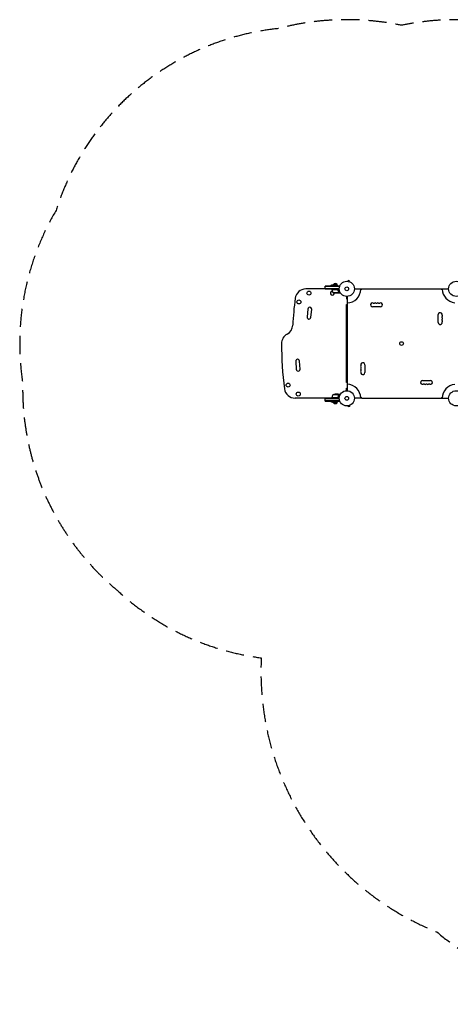
# Model space of a CAD drawing. Units: millimetres. Extents: x -4134 to 4702, y -4235 to 2646.
# Drawn here: x -4134 to -1123, y -4235 to 2646 of the extents above; entities that cross this region are included whole.
import ezdxf

# ---------------------------------------------------------------- set-up
doc = ezdxf.new("R2010")
doc.units = ezdxf.units.MM
doc.header["$LTSCALE"] = 20
doc.linetypes.add('HIDDEN', pattern=[9.525, 6.35, -3.175])
doc.layers.add('2d', color=230, linetype='Continuous')
doc.layers.add('CSA-SafetyZone', color=63, linetype='HIDDEN')

msp = doc.modelspace()

# ---------------------------------------------------------------- linework, layer by layer
at = {"layer": '2d'}
for p, q in [((-1951.3, 764.1), (-2133.5, 764.1)), ((-1997.9, 765.1), (-1997.9, 784.1)), ((-1897.9, 784.1), (-1997.9, 784.1)), ((-1897.9, 781.6), (-1997.9, 781.6)), ((-1997.9, 767.6), (-1900, 767.6)), ((-1997.9, 765.1), (-1900.1, 765.1)), ((-1967.9, 764.1), (-1967.9, 765.1)), ((-1945.4, 784.6), (-1961.9, 784.6)), ((-1961.9, 784.1), (-1961.9, 784.6)), ((-1951.3, 761.1), (-1951.3, 765.1)), ((-1951.3, 761.1), (-1899.9, 761.1)), ((-1910.5, 760.9), (-1951.3, 760.9)), ((-1940.4, 796.1), (-1915.4, 796.1)), ((-1922.9, 761.1), (-1922.9, 760.9)), ((-1907.4, 757.3), (-1907.4, 758.8)), ((-1897.9, 784.1), (-1897.9, 780.2)), ((-1841.3, 817.8), (-1841.2, 817.8)), ((-1841.3, 817.8), (-1841.3, 817.8)), ((-1839.8, 817.6), (-1838.5, 822.2)), ((-1826, 818.9), (-1838.5, 822.2)), ((-1827.2, 814.2), (-1826, 818.9)), ((-1825.8, 813.6), (-1825.8, 813.6)), ((-1825.8, 813.6), (-1825.8, 813.6)), ((-1135, 763.1), (-1794.1, 763.1)), ((-1186.6, 762.7), (-1742.4, 762.7)), ((-1944.3, 740.3), (-1903.4, 740.3)), ((-1929.5, 737.1), (-1907.6, 737.1)), ((-1907.4, 737.1), (-1907.4, 737.2)), ((-1907.4, 737.1), (-1897.6, 737.1)), ((-1903.1, 741.3), (-1903.1, 741.3)), ((-1894.1, 739.1), (-1893.3, 739.1)), ((-1848.1, 712.1), (-1848.1, 694.3)), ((-1848.1, 694.3), (-1845.1, 694.3)), ((-1845.1, 712.1), (-1845.1, 53)), ((-2120.1, 622.1), (-2124.9, 569.9)), ((-2097.7, 566.1), (-2092.6, 620.9)), ((-1849.1, 109.5), (-1849.1, 655.5)), ((-1849.1, 655.5), (-1845.1, 655.5)), ((-1847.6, 655), (-1845.1, 655)), ((-1847.6, 110), (-1847.6, 655)), ((-1840.6, 667.3), (-1840.6, 667.3)), ((-1612, 638.7), (-1667, 638.7)), ((-1208, 529.7), (-1208, 584.7)), ((-2204.1, 256.9), (-2200.6, 203.8)), ((-2173.1, 204.7), (-2176.7, 259.6)), ((-1721.1, 234.7), (-1721.1, 179.7)), ((-1845.1, 109.5), (-1849.1, 109.5)), ((-1848.1, 53), (-1848.1, 70.8)), ((-1848.1, 70.8), (-1845.1, 70.8)), ((-1847.6, 110), (-1845.1, 110)), ((-1317, 125.6), (-1262, 125.6)), ((-1951.3, 1), (-2208.5, 1)), ((-1967.9, 1), (-1967.9, 0)), ((-1951.3, 4.2), (-1910.5, 4.2)), ((-1899.9, 4), (-1951.3, 4)), ((-1951.3, 4), (-1951.3, 0)), ((-1903.4, 24.7), (-1944.3, 24.7)), ((-1907.6, 28), (-1929.5, 28)), ((-1922.9, 4.2), (-1922.9, 4)), ((-1907.4, 28), (-1897.6, 28)), ((-1907.4, 28), (-1907.4, 27.9)), ((-1907.4, 7.8), (-1907.4, 6.3)), ((-1903.3, 23.8), (-1903.3, 23.8)), ((-1893.3, 26), (-1894.1, 26)), ((-1742.6, 2), (-1794.1, 2)), ((-1742.4, 1.6), (-1186.6, 1.6)), ((-1186.5, 2), (-1135, 2)), ((-1997.9, -19), (-1997.9, 0)), ((-1900.1, 0), (-1997.9, 0)), ((-1900, -2.5), (-1997.9, -2.5)), ((-1897.9, -16.5), (-1997.9, -16.5)), ((-1997.9, -19), (-1897.9, -19)), ((-1961.9, -19), (-1961.9, -19.5)), ((-1961.9, -19.5), (-1945.4, -19.5)), ((-1915.4, -31), (-1940.4, -31)), ((-1897.9, -19), (-1897.9, -15.1)), ((-1841.2, -52.7), (-1841.3, -52.7)), ((-1841.3, -52.7), (-1841.3, -52.7)), ((-1839.8, -52.5), (-1838.5, -57.1)), ((-1838.5, -57.1), (-1826, -53.8)), ((-1827.2, -49.1), (-1826, -53.8)), ((-1825.8, -48.5), (-1825.8, -48.6)), ((-1825.8, -48.5), (-1825.8, -48.5))]:
    msp.add_line(p, q, dxfattribs=at)
for centre, radius in [((-1847.1, 765.1), 53), ((-1847.1, 765.1), 13), ((-1082, 765.1), 53), ((-2111.4, 735.1), 14), ((-2182.1, 673.1), 14), ((-1464.5, 382.5), 13), ((-2257.1, 92), 14), ((-2186.4, 30), 14), ((-1847.1, 0), 53), ((-1847.1, 0), 13), ((-1082, 0), 53)]:
    msp.add_circle(centre, radius, dxfattribs=at)
for centre, radius, start, end in [((-2133.5, 689.1), 75, 90, 172.5142), ((-1947.9, 772.8), 18.3, 77.69781, 139.80954), ((-1948.3, 761.1), 3, 183.19122, 186.47279), ((-1901.6, 766.4), 50, 186.47279, 211.34969), ((-1928.4, 783.9), 17, 134.1865, 179.3587), ((-1927.9, 784.6), 17, 42.66793, 137.33207), ((-1927.4, 783.9), 17, 0.6413, 45.8135), ((-1847.1, 765.1), 98, 271.16938, 358.83062), ((-1749.6, 766.2), 8, 272.17507, 334.05552), ((-1179.5, 766.2), 8, 205.94448, 267.82493), ((-1082, 765.1), 98, 181.16938, 263.55526), ((199.4, 382.5), 2428, 172.5142, 176.98042), ((-1947.9, 735.1), 14, 92.73571, 10.32171), ((-1926.3, 787), 50, 248.8998, 266.37569), ((-2106.3, 622.1), 13.8, 354.74731, 180), ((-1848.6, 667.3), 8, 295.94448, 0), ((-1667, 652.7), 14, 70.89011, 270), ((-1657.9, 679.2), 14, 250.89011, 289.10989), ((-1648.7, 652.7), 14, 70.89011, 109.10989), ((-1639.5, 679.2), 14, 250.89011, 289.10989), ((-1630.4, 652.7), 14, 70.89011, 109.10989), ((-1621.2, 679.2), 14, 250.89011, 289.10989), ((-1612, 652.7), 14, 270, 109.10989), ((-2111.4, 567.4), 13.8, 169.49462, 354.74731), ((-1194, 584.7), 14, 340.89011, 180), ((-1167.5, 575.5), 14, 160.89011, 199.10989), ((-1167.5, 557.2), 14, 160.89011, 199.10989), ((-1194, 566.3), 14, 340.89011, 19.10989), ((-1194, 548), 14, 340.89011, 19.10989), ((-2300.1, 514.4), 75, 298.47873, 356.98042), ((-1194, 529.7), 14, 180, 19.10989), ((-1167.5, 538.8), 14, 160.89011, 199.10989), ((-2228.6, 382.5), 75, 118.47873, 180), ((124.4, 382.5), 2428, 180, 187.4858), ((-2190.4, 258.7), 13.8, 3.7429, 187.4858), ((-1735.1, 234.7), 14, 0, 199.10989), ((-1735.1, 216.3), 14, 160.89011, 199.10989), ((-1761.5, 225.5), 14, 340.89011, 19.10989), ((-1761.5, 207.2), 14, 340.89011, 19.10989), ((-2186.9, 203.8), 13.8, 180, 3.7429), ((-1735.1, 198), 14, 160.89011, 199.10989), ((-1735.1, 179.7), 14, 160.89011, 0), ((-1761.5, 188.8), 14, 340.89011, 19.10989), ((-1848.6, 97.1), 8, 4.98808, 64.05552), ((-1847.1, 0), 98, 1.16938, 88.83062), ((-1317, 111.6), 14, 90, 289.10989), ((-1307.9, 85.2), 14, 70.89011, 109.10989), ((-1298.7, 111.6), 14, 250.89011, 289.10989), ((-1289.5, 85.2), 14, 70.89011, 109.10989), ((-1280.4, 111.6), 14, 250.89011, 289.10989), ((-1271.2, 85.2), 14, 70.89011, 109.10989), ((-1262, 111.6), 14, 250.89011, 90), ((-1082, 0), 98, 96.44474, 178.83062), ((-2208.5, 76), 75, 187.4858, 270), ((-1901.6, -1.3), 50, 148.65031, 173.52721), ((-1948.3, 4), 3, 173.52721, 176.80878), ((-1926.3, -21.9), 50, 93.62431, 111.1002), ((-1749.6, -1.9), 8, 25.94448, 87.47614), ((-1179.5, -1.9), 8, 92.52386, 154.05552), ((-1947.9, -7.7), 18.3, 220.19046, 282.30219), ((-1928.4, -18.8), 17, 180.6413, 225.8135), ((-1927.9, -19.5), 17, 222.66793, 317.33207), ((-1927.4, -18.8), 17, 314.1865, 359.3587)]:
    msp.add_arc(centre, radius, start, end, dxfattribs=at)
for points in [[(-1909.5, 760.7), (-1909.8, 760.8), (-1910.1, 760.9), (-1910.5, 760.9)], [(-1903.4, 740.3), (-1903.5, 740.2), (-1903.5, 740.1), (-1903.6, 740)], [(-1903.5, 742.4), (-1903.4, 742.1), (-1903.3, 741.7), (-1903.3, 741.3)], [(-1903.3, 742.4), (-1903.2, 742.1), (-1903.1, 741.7), (-1903.1, 741.4)], [(-1903.3, 741.3), (-1903.3, 741.3), (-1903.3, 741.3), (-1903.3, 741.3)], [(-1903.3, 741.3), (-1903.3, 741.3), (-1903.3, 741.3), (-1903.3, 741.3)], [(-1903.1, 741.4), (-1903.1, 741.4), (-1903.1, 741.3), (-1903.1, 741.3)], [(-1903.1, 740.9), (-1903.1, 741.1), (-1903.1, 741.2), (-1903.1, 741.3)], [(-1909.5, 4.4), (-1909.8, 4.3), (-1910.1, 4.2), (-1910.5, 4.2)], [(-1903.6, 25.1), (-1903.5, 25), (-1903.5, 24.9), (-1903.4, 24.7)], [(-1903.3, 23.2), (-1903.4, 23), (-1903.4, 22.9), (-1903.5, 22.7)], [(-1903.4, 24.7), (-1903.3, 24.4), (-1903.3, 24.1), (-1903.3, 23.8)], [(-1903.3, 23.8), (-1903.3, 23.7), (-1903.3, 23.7), (-1903.3, 23.6)], [(-1903.3, 23.8), (-1903.3, 23.6), (-1903.3, 23.4), (-1903.3, 23.2)], [(-1903.3, 23.8), (-1903.3, 23.8), (-1903.3, 23.8), (-1903.3, 23.8)], [(-1903.3, 23.8), (-1903.3, 23.8), (-1903.3, 23.8), (-1903.3, 23.8)], [(-1903.1, 23.7), (-1903.1, 23.4), (-1903.2, 23), (-1903.3, 22.7)], [(-1903.1, 23.8), (-1903.1, 23.8), (-1903.1, 23.7), (-1903.1, 23.7)]]:
    msp.add_open_spline(points, degree=3, dxfattribs=at)
for points, knots in [([(-1910.3, 761.1), (-1910.1, 761.1), (-1909.9, 761.1), (-1909.6, 761), (-1909.4, 761), (-1909.1, 760.8), (-1908.9, 760.7), (-1908.6, 760.6), (-1908.4, 760.4), (-1908.2, 760.2), (-1908, 760.1), (-1907.8, 759.8), (-1907.7, 759.6), (-1907.6, 759.3), (-1907.5, 759.1), (-1907.4, 758.8), (-1907.3, 758.6), (-1907.3, 758.4)], [0, 0, 0, 0, 0.000547172, 0.000547172, 0.001094344, 0.001094344, 0.001641516, 0.001641516, 0.002188688, 0.002188688, 0.00273586, 0.00273586, 0.003283032, 0.003283032, 0.003830204, 0.003830204, 0.004377377, 0.004377377, 0.004377377, 0.004377377]), ([(-1909.5, 760.7), (-1909.2, 760.6), (-1909, 760.5), (-1908.6, 760.3), (-1908.5, 760.2), (-1908.3, 760), (-1908.2, 759.9), (-1908, 759.5), (-1907.8, 759.3), (-1907.6, 758.8), (-1907.5, 758.5), (-1907.5, 758.2)], [0.001013661, 0.001013661, 0.001013661, 0.001013661, 0.001852653, 0.001852653, 0.002272148, 0.002272148, 0.002691644, 0.002691644, 0.003530636, 0.003530636, 0.004369628, 0.004369628, 0.004369628, 0.004369628]), ([(-1907.5, 758.2), (-1907.2, 755.4), (-1906.7, 752.6), (-1905.3, 747.4), (-1904.5, 744.8), (-1903.5, 742.4)], [0, 0, 0, 0, 0.00859307, 0.00859307, 0.01718614, 0.01718614, 0.01718614, 0.01718614]), ([(-1903.3, 742.4), (-1904.3, 744.9), (-1905.1, 747.4), (-1906.1, 751.4), (-1906.4, 752.8), (-1906.8, 754.9), (-1906.9, 755.6), (-1907.1, 757), (-1907.2, 757.7), (-1907.3, 758.4)], [0, 0, 0, 0, 0.00869705, 0.00869705, 0.01304558, 0.01304558, 0.01521984, 0.01521984, 0.01739411, 0.01739411, 0.01739411, 0.01739411]), ([(-1907.6, 737.1), (-1907.4, 737.2), (-1907.1, 737.4), (-1906.1, 737.9), (-1905.5, 738.3), (-1904.8, 738.7)], [0, 0, 0, 0, 0.00517024, 0.00517024, 0.01034048, 0.01034048, 0.01034048, 0.01034048]), ([(-1904.8, 738.7), (-1904.6, 738.8), (-1904.5, 738.9), (-1904.3, 739.1), (-1904.2, 739.2), (-1903.9, 739.5), (-1903.7, 739.7), (-1903.6, 740)], [0, 0, 0, 0, 0.001089402, 0.001089402, 0.002178803, 0.002178803, 0.004357607, 0.004357607, 0.004357607, 0.004357607]), ([(-1903.3, 740.1), (-1903.4, 739.9), (-1903.5, 739.8), (-1903.6, 739.6), (-1903.7, 739.5), (-1903.7, 739.4), (-1903.8, 739.4), (-1903.8, 739.4), (-1903.8, 739.3), (-1903.8, 739.3), (-1903.8, 739.3), (-1904.1, 739.1), (-1904.3, 738.9), (-1904.6, 738.7)], [0, 0, 0, 0, 0.25, 0.25, 0.375, 0.4375, 0.46875, 0.484375, 0.492188, 0.492188, 0.5, 0.5, 1, 1, 1, 1]), ([(-1903.3, 741.3), (-1903.3, 741.1), (-1903.3, 741), (-1903.4, 740.6), (-1903.4, 740.5), (-1903.4, 740.3)], [0.001328787, 0.001328787, 0.001328787, 0.001328787, 0.001872455, 0.001872455, 0.002416124, 0.002416124, 0.002416124, 0.002416124]), ([(-1903.1, 740.9), (-1903.1, 740.7), (-1903.2, 740.6), (-1903.3, 740.3), (-1903.3, 740.2), (-1903.3, 740.1)], [0.000526185, 0.000526185, 0.000526185, 0.000526185, 0.001315456, 0.001315456, 0.002104727, 0.002104727, 0.002104727, 0.002104727]), ([(-1897.6, 737.1), (-1897.6, 737.1), (-1897.5, 737.2), (-1897.2, 737.3), (-1897, 737.4), (-1896.8, 737.6), (-1896.6, 737.6), (-1896.5, 737.7), (-1896.4, 737.8), (-1896.3, 737.8), (-1895.6, 738.2), (-1894.7, 738.8), (-1893.5, 739.5)], [0.5, 0.5, 0.5, 0.5, 0.625, 0.625, 0.6875, 0.6875, 0.71875, 0.734375, 0.734375, 0.75, 0.75, 0.9464969, 0.9464969, 0.9464969, 0.9464969]), ([(-1907.3, 6.7), (-1907.3, 6.5), (-1907.4, 6.3), (-1907.5, 6), (-1907.5, 5.8), (-1907.7, 5.5), (-1907.8, 5.3), (-1908, 5), (-1908.2, 4.9), (-1908.4, 4.6), (-1908.6, 4.5), (-1908.9, 4.3), (-1909.1, 4.3), (-1909.4, 4.1), (-1909.6, 4.1), (-1909.9, 4), (-1910.1, 4), (-1910.3, 4)], [0, 0, 0, 0, 0.000547232, 0.000547232, 0.001094464, 0.001094464, 0.001641696, 0.001641696, 0.002188928, 0.002188928, 0.002736159, 0.002736159, 0.003283391, 0.003283391, 0.003830623, 0.003830623, 0.004377855, 0.004377855, 0.004377855, 0.004377855]), ([(-1907.5, 6.9), (-1907.5, 6.6), (-1907.6, 6.3), (-1907.8, 5.9), (-1907.8, 5.8), (-1908, 5.6), (-1908, 5.4), (-1908.3, 5.1), (-1908.5, 4.9), (-1908.9, 4.7), (-1909, 4.6), (-1909.2, 4.5), (-1909.4, 4.4), (-1909.5, 4.4)], [0, 0, 0, 0, 0.000839577, 0.000839577, 0.001259366, 0.001259366, 0.001679155, 0.001679155, 0.002518732, 0.002518732, 0.002938521, 0.002938521, 0.00335831, 0.00335831, 0.00335831, 0.00335831]), ([(-1904.8, 26.4), (-1905.5, 26.8), (-1906.1, 27.1), (-1907.1, 27.7), (-1907.4, 27.9), (-1907.6, 28)], [0, 0, 0, 0, 0.00517024, 0.00517024, 0.01034048, 0.01034048, 0.01034048, 0.01034048]), ([(-1903.5, 22.7), (-1904.5, 20.3), (-1905.3, 17.7), (-1906.7, 12.5), (-1907.2, 9.7), (-1907.5, 6.9)], [0, 0, 0, 0, 0.00859307, 0.00859307, 0.01718614, 0.01718614, 0.01718614, 0.01718614]), ([(-1907.3, 6.7), (-1907, 9.5), (-1906.5, 12.3), (-1905.6, 15.6), (-1905.5, 16.3), (-1905.1, 17.6), (-1904.9, 18.3), (-1904.2, 20.2), (-1903.8, 21.4), (-1903.3, 22.7)], [0.00267622, 0.00267622, 0.00267622, 0.00267622, 0.01136401, 0.01136401, 0.01353595, 0.01353595, 0.0157079, 0.0157079, 0.0200518, 0.0200518, 0.0200518, 0.0200518]), ([(-1903.6, 25.1), (-1903.7, 25.4), (-1903.9, 25.6), (-1904.2, 25.9), (-1904.3, 26), (-1904.5, 26.2), (-1904.6, 26.3), (-1904.8, 26.4)], [0, 0, 0, 0, 0.00218234, 0.00218234, 0.003273511, 0.003273511, 0.004364681, 0.004364681, 0.004364681, 0.004364681]), ([(-1904.6, 26.4), (-1904.4, 26.3), (-1904.3, 26.2), (-1904.1, 26.1), (-1904.1, 26), (-1904, 25.9), (-1903.9, 25.9), (-1903.9, 25.8), (-1903.9, 25.8), (-1903.8, 25.8), (-1903.8, 25.8), (-1903.8, 25.8), (-1903.6, 25.5), (-1903.5, 25.3), (-1903.3, 25)], [0, 0, 0, 0, 0.25, 0.25, 0.375, 0.375, 0.4375, 0.46875, 0.484375, 0.492187, 0.492187, 0.5, 0.5, 1, 1, 1, 1]), ([(-1903.3, 25), (-1903.3, 25), (-1903.3, 24.9), (-1903.2, 24.7), (-1903.2, 24.6), (-1903.1, 24.4), (-1903.1, 24.3), (-1903.1, 24.1), (-1903.1, 23.9), (-1903.1, 23.8)], [0, 0, 0, 0, 0.00051115, 0.00051115, 0.001022301, 0.001022301, 0.001533451, 0.001533451, 0.002044601, 0.002044601, 0.002044601, 0.002044601]), ([(-1893.5, 25.6), (-1893.9, 25.9), (-1894.3, 26.1), (-1895, 26.5), (-1895.3, 26.7), (-1895.7, 26.9), (-1895.9, 27), (-1896.1, 27.1), (-1896.2, 27.2), (-1896.2, 27.2), (-1897.2, 27.8), (-1897.6, 28), (-1897.6, 28)], [0.0535022, 0.0535022, 0.0535022, 0.0535022, 0.125, 0.125, 0.1875, 0.1875, 0.21875, 0.234375, 0.234375, 0.25, 0.25, 0.5, 0.5, 0.5, 0.5])]:
    msp.add_open_spline(points, degree=3, knots=knots, dxfattribs=at)
for points, weights in [([(-1907.4, 737.1), (-1907.4, 737.1), (-1906.4, 737.6), (-1904.6, 738.7)], [0.983775506511, 0.983775506511, 0.989183671007, 1]), ([(-1904.6, 26.4), (-1906.4, 27.5), (-1907.4, 28), (-1907.4, 28)], [1, 0.989183671007, 0.983775506511, 0.983775506511])]:
    msp.add_rational_spline(points, weights, degree=3, dxfattribs=at)
at = {"layer": 'CSA-SafetyZone', "flags": 128}
msp.add_lwpolyline([(-434.2, 2595.1), (-647.8, 2595.1, 0.109882), (-1464.5, 2606.6, 0.11605), (-2325.7, 2584, 0.298603), (-3879.1, 1313.4, 0.173123), (-4112.5, 105.4, 0.228651), (-3452, -1341.6, 0.155666), (-2444.7, -1813.7, 0.320638), (-1217.2, -3729.1, 0.095023), (-600.3, -4077.7, 0.10443), (143.6, -4234.8), (621.5, -4234.8, 0.10443), (1365.4, -4077.7, 0.022383), (1522.4, -4016.9, 0.39111), (3225.4, -2172.7), (3225.4, -1689, 0.358388), (4702.1, 106.6), (4702.1, 658.5, 0.414214), (2872.1, 2488.5), (1518.2, 2488.5, 0.150138), (420.7, 2614.1), (344.4, 2614.1, 0.046071), (0, 2645.9, 0.058303), (-434.2, 2595.1)], format="xyb", dxfattribs=at)

doc.saveas('drawing.dxf')
